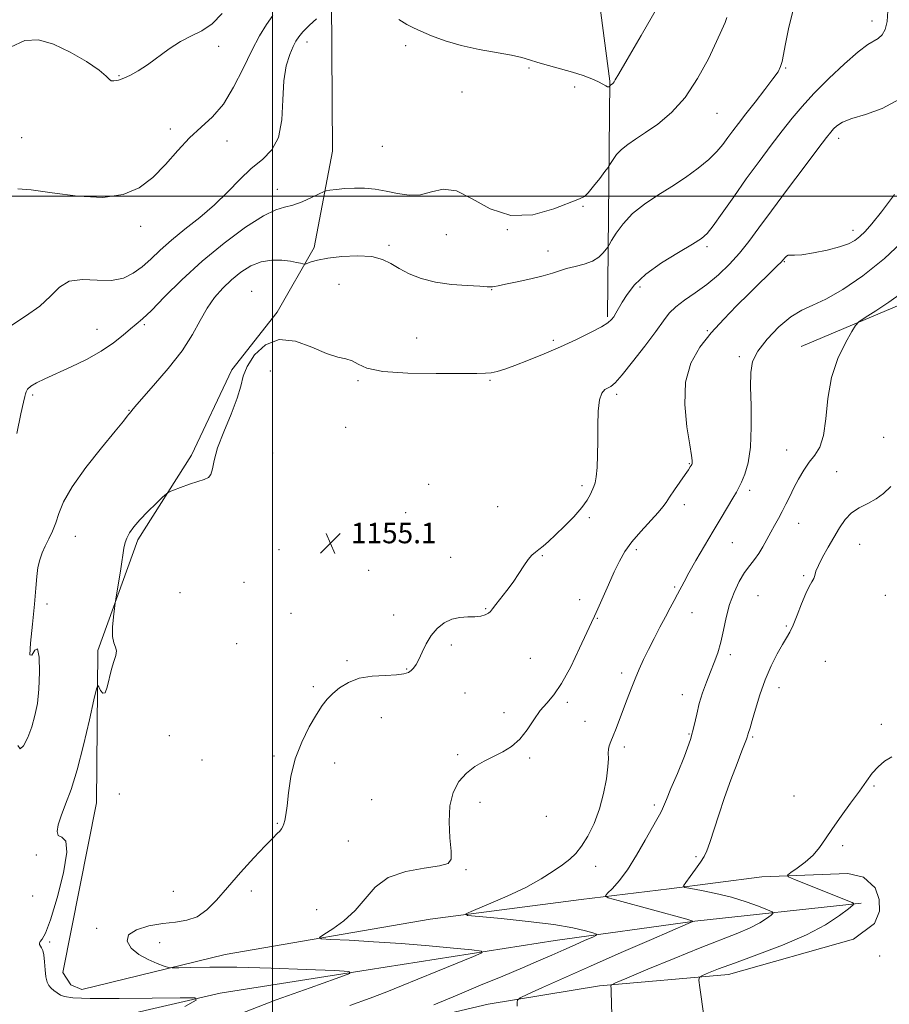
# Model space of a CAD drawing. Extents: x 2092300 to 2095200, y 334800 to 337700.
# Drawn here: x 2094401 to 2094740, y 336185 to 336569 of the extents above; entities that cross this region are included whole.
import ezdxf

# ---------------------------------------------------------------- set-up
doc = ezdxf.new("R2010")
doc.units = 0
doc.header["$MEASUREMENT"] = 0
for name, color, linetype, lineweight in [('32000', 7, 'Continuous', 0), ('DTM HARD BREAKLINE', 7, 'Continuous', 0), ('DTM SPOT ELEVATION', 2, 'Continuous', 13), ('INDEX CONTOUR', 41, 'Continuous', 13), ('INTERMEDIATE CONTOUR', 44, 'Continuous', 0), ('SPOT ELEVATION', 7, 'Continuous', 0)]:
    doc.layers.add(name, color=color, linetype=linetype, lineweight=lineweight)
doc.styles.add('Style-ITALICS', font='ITALICS.shx')

# ---------------------------------------------------------------- blocks, each defined once
blk = doc.blocks.new('SPOT')
at = {"layer": 'SPOT ELEVATION'}
for p, q in [((-3.91, -3.91), (3.82, 3.81)), ((-1.65, 3.77), (1.72, -3.93))]:
    blk.add_line(p, q, dxfattribs=at)

msp = doc.modelspace()

# ---------------------------------------------------------------- linework, layer by layer
at = {"layer": '32000', "flags": 128}
for points in [[(2094500, 337500), (2094500, 335000)], [(2092500, 336500), (2095000, 336500)]]:
    msp.add_lwpolyline(points, dxfattribs=at)
at = {"layer": 'DTM HARD BREAKLINE'}
for points in [[(2094705.98, 336441.49, 1161.42), (2094750.04, 336460.07, 1162.6), (2094774.76, 336480.04, 1161.42), (2094793.65, 336515.3, 1160.24), (2094799.31, 336559.81, 1157.89), (2094785.68, 336599.9, 1156.71), (2094770.58, 336625.82, 1156.12), (2094768.37, 336645.79, 1154.94), (2094763, 336710.64, 1151.41), (2094752.02, 336783.34, 1144.34), (2094735.05, 336860.69, 1136.1)], [(2094630.55, 336452.99, 1153.76), (2094631.38, 336544.78, 1147.88), (2094617.55, 336650.53, 1143.17)], [(2094523.02, 336576.73, 1147.85), (2094523.39, 336517.62, 1149.03), (2094516.22, 336480.05, 1151.38), (2094501.85, 336454.78, 1153.74), (2094484.12, 336432.42, 1153.74), (2094468.39, 336399.17, 1153.74), (2094447.55, 336366.16, 1154.33), (2094431.89, 336323.08, 1153.74), (2094431.4, 336263.68, 1154.92), (2094418.22, 336197.61, 1154.92), (2094421.4, 336192.78, 1154.92), (2094425.72, 336190.98, 1154.92), (2094481.53, 336204.55, 1156.68), (2094561.38, 336218.36, 1159.63), (2094620.27, 336226.01, 1161.39), (2094654.51, 336230.16, 1163.75), (2094690.71, 336234.86, 1165.51), (2094724.24, 336236.13, 1167.28), (2094730.29, 336234.75, 1167.28), (2094734.78, 336230.56, 1167.28), (2094736.45, 336225.99, 1167.28), (2094736.59, 336221.43, 1167.28), (2094734.57, 336216.69, 1167.28), (2094726.45, 336210.52, 1167.28), (2094677.69, 336196.82, 1166.69), (2094627.45, 336192.37, 1163.75), (2094584.04, 336185.29, 1161.39), (2094545.29, 336176.12, 1160.22)], [(2094401.52, 336171.43, 1150.25), (2094479.61, 336189.48, 1154.37), (2094537.3, 336198.68, 1156.14), (2094610.15, 336209.99, 1159.09), (2094664.62, 336217.64, 1162.03), (2094729.35, 336224.63, 1166.15)]]:
    msp.add_polyline3d(points, dxfattribs=at)
at = {"layer": 'DTM SPOT ELEVATION'}
for p in [(2094733.56, 336568.24, 1153.42), (2094513.41, 336560.15, 1148.6), (2094479.02, 336558.42, 1144.34), (2094551.86, 336558.68, 1148.37), (2094551.86, 336558.68, 1148.37), (2094600, 336550, 1148.19), (2094700, 336550, 1152.14), (2094440.16, 336546.92, 1143.88), (2094573.89, 336540.6, 1148.77), (2094617.78, 336542.56, 1148.41), (2094673.14, 336532.36, 1150.82), (2094460.11, 336526.16, 1145.61), (2094402.3, 336522.82, 1145), (2094482.25, 336521.49, 1146.75), (2094720.62, 336522.62, 1156.52), (2094542.8, 336519.4, 1148.77), (2094501.9, 336502.7, 1149.32), (2094620.94, 336496.09, 1150.14), (2094448.65, 336488.25, 1146.33), (2094591.5, 336487.01, 1150), (2094726.2, 336486.77, 1157.43), (2094567.75, 336485.07, 1150.79), (2094545.38, 336480.91, 1151.57), (2094669.29, 336480.41, 1154.31), (2094607.29, 336478.71, 1151.37), (2094699.43, 336474.54, 1158.1), (2094525.91, 336465.71, 1153.62), (2094585.34, 336463.56, 1152.08), (2094643.21, 336464.59, 1154.37), (2094491.92, 336462.99, 1153.33), (2094431.57, 336448.12, 1149.27), (2094450, 336450, 1150.22), (2094556.18, 336444.84, 1153.29), (2094669.41, 336447.65, 1157.87), (2094609.48, 336443.93, 1153.66), (2094681.9, 336437.52, 1159.68), (2094499.08, 336431.93, 1154.8), (2094533.34, 336428.09, 1154.12), (2094584.78, 336428.25, 1154.15), (2094406.51, 336422.52, 1150.31), (2094634.04, 336422.8, 1156.33), (2094444.08, 336416.63, 1151.94), (2094528.54, 336410.01, 1154.04), (2094738.11, 336406.14, 1163.3), (2094500, 336400, 1154.74), (2094700.34, 336401.11, 1161.1), (2094662.38, 336395.84, 1157.9), (2094719.8, 336392.66, 1163.1), (2094560.9, 336387.79, 1154.2), (2094620.57, 336387.2, 1155.7), (2094685.92, 336385.37, 1160.4), (2094587.79, 336379.09, 1155.1), (2094660.49, 336379.83, 1158.5), (2094551.9, 336376.75, 1154.5), (2094623.41, 336374.79, 1156.2), (2094705.01, 336372.58, 1162.8), (2094423.14, 336367.5, 1152.72), (2094522.58, 336364.8, 1155.1), (2094679.15, 336365, 1160.9), (2094728.8, 336364.43, 1164.8), (2094502.53, 336362.31, 1154.8), (2094605.19, 336359.95, 1156.1), (2094641.79, 336362.26, 1158.4), (2094569.42, 336359.34, 1155.4), (2094537.41, 336354.22, 1155.3), (2094488.91, 336349.56, 1155.1), (2094706.97, 336352.13, 1163.8), (2094463.95, 336345.61, 1155.49), (2094656.71, 336347.76, 1159.8), (2094738.78, 336344.53, 1165.2), (2094412.06, 336341.19, 1152.21), (2094619.64, 336342.78, 1157.3), (2094689.15, 336344.43, 1163.1), (2094507.25, 336337.57, 1155.4), (2094547.18, 336336.87, 1155.5), (2094583.1, 336339.36, 1155.9), (2094663.51, 336337.75, 1160.7), (2094626.54, 336335.61, 1158.1), (2094700.24, 336332.63, 1163.8), (2094486.05, 336325.64, 1155.4), (2094569.62, 336325.18, 1156.3), (2094529.01, 336319.09, 1155.8), (2094600.43, 336319.99, 1156.9), (2094678.37, 336321.39, 1162.4), (2094715.44, 336318.83, 1165.2), (2094552.29, 336315.84, 1155.9), (2094636.08, 336314.29, 1159.6), (2094515.86, 336308.92, 1155.8), (2094575, 336306.51, 1157.1), (2094697.36, 336308.54, 1164.7), (2094614.93, 336302.78, 1158.3), (2094659.7, 336305.78, 1161.4), (2094590.24, 336298.78, 1157.6), (2094542.43, 336296.84, 1156.6), (2094621.76, 336295.5, 1159.1), (2094737.27, 336294.32, 1165.8), (2094459.8, 336289.91, 1155.15), (2094662.34, 336290.49, 1161.8), (2094687.15, 336289.34, 1164.2), (2094637.08, 336285.38, 1160.4), (2094472.45, 336280.38, 1154.27), (2094500.54, 336281.89, 1155.8), (2094572.12, 336282.4, 1157.8), (2094600.25, 336281.11, 1158.2), (2094524.22, 336279.24, 1156.5), (2094734.43, 336270.29, 1166.1), (2094440.35, 336267.16, 1154.47), (2094538.65, 336264.93, 1157.1), (2094703.26, 336266.36, 1165.39), (2094580.79, 336263.89, 1158.42), (2094648.8, 336262.8, 1161.66), (2094606.68, 336258.42, 1158.26), (2094501.87, 336255.74, 1155.9), (2094529.55, 336248.76, 1156.97), (2094722.11, 336246.96, 1166.24), (2094407.92, 336243.38, 1153.62), (2094665.02, 336242.69, 1163.81), (2094575.45, 336237.61, 1158.15), (2094625.93, 336238.95, 1160.76), (2094406.57, 336227.4, 1152.18), (2094461.36, 336229.22, 1155.36), (2094491.8, 336229.37, 1156.35), (2094517.15, 336222.06, 1157.04), (2094431.46, 336214.84, 1155.78), (2094431.46, 336214.84, 1155.8), (2094413.15, 336209.49, 1154.28), (2094455.96, 336209.25, 1156.45), (2094736.58, 336203.97, 1167.51)]:
    msp.add_point(p, dxfattribs=at)
at = {"layer": 'INDEX CONTOUR'}
for points in [[(2094677.072, 336569.663, 1150), (2094676.375, 336567.665, 1150), (2094675.142, 336564.785, 1150), (2094673.041, 336560.229, 1150), (2094669.833, 336553.565, 1150), (2094665.666, 336545.841, 1150), (2094660.782, 336538.465, 1150), (2094655.466, 336532.562, 1150), (2094650.167, 336528.104, 1150), (2094645.376, 336524.772, 1150), (2094641.472, 336522.248, 1150), (2094638.399, 336520.192, 1150), (2094635.99, 336518.263, 1150), (2094634.103, 336516.233, 1150), (2094632.702, 336514.314, 1150), (2094631.229, 336511.949, 1150), (2094630.638, 336511.107, 1150), (2094629.498, 336509.589, 1150), (2094627.501, 336506.954, 1150), (2094625.117, 336503.88, 1150), (2094623.019, 336501.327, 1150), (2094621.536, 336499.928, 1150), (2094619.641, 336499.015, 1150), (2094609.608, 336495.101, 1150), (2094601.44, 336492.817, 1150), (2094592.806, 336492.446, 1150), (2094584.827, 336495.04, 1150), (2094577.77, 336499.01, 1150), (2094571.683, 336502.109, 1150), (2094566.54, 336502.712, 1150), (2094562.008, 336501.693, 1150), (2094557.676, 336500.544, 1150), (2094553.224, 336500.417, 1150), (2094548.702, 336501.093, 1150), (2094544.252, 336502.011, 1150), (2094539.984, 336502.703, 1150), (2094535.887, 336503.085, 1150), (2094531.919, 336503.168, 1150), (2094528.111, 336502.986, 1150), (2094524.782, 336502.666, 1150), (2094522.323, 336502.36, 1150), (2094520.906, 336502.143, 1150), (2094519.819, 336501.782, 1150), (2094518.13, 336500.964, 1150), (2094515.192, 336499.523, 1150), (2094511.508, 336497.854, 1150), (2094507.858, 336496.496, 1150), (2094504.713, 336495.714, 1150), (2094501.284, 336494.694, 1150), (2094496.466, 336492.349, 1150), (2094489.521, 336487.896, 1150), (2094481.19, 336481.766, 1150), (2094472.579, 336474.693, 1150), (2094464.673, 336467.424, 1150), (2094457.957, 336460.766, 1150), (2094452.794, 336455.537, 1150), (2094449.336, 336452.251, 1150), (2094446.912, 336450.188, 1150), (2094444.64, 336448.322, 1150), (2094441.765, 336445.849, 1150), (2094438.023, 336442.85, 1150), (2094433.279, 336439.626, 1150), (2094427.549, 336436.455, 1150), (2094421.472, 336433.517, 1150), (2094411.314, 336428.918, 1150), (2094407.97, 336427.291, 1150), (2094405.756, 336425.966, 1150), (2094404.559, 336424.835, 1150), (2094404.038, 336423.847, 1150), (2094403.797, 336422.964, 1150), (2094403.481, 336421.951, 1150), (2094402.899, 336419.781, 1150), (2094401.903, 336415.228, 1150), (2094400.378, 336407.577, 1150)], [(2094747.112, 336483.884, 1160), (2094738.459, 336475.793, 1160), (2094729.972, 336468.966, 1160), (2094722.217, 336463.674, 1160), (2094715.656, 336459.924, 1160), (2094710.536, 336457.537, 1160), (2094706.264, 336455.611, 1160), (2094702.036, 336453.06, 1160), (2094697.326, 336449.126, 1160), (2094692.721, 336444.364, 1160), (2094689.091, 336439.657, 1160), (2094687.065, 336435.559, 1160), (2094686.323, 336431.304, 1160), (2094686.307, 336425.801, 1160), (2094686.503, 336418.378, 1160), (2094686.573, 336410.051, 1160), (2094686.229, 336402.259, 1160), (2094685.286, 336396.149, 1160), (2094684.002, 336391.704, 1160), (2094682.745, 336388.615, 1160), (2094681.758, 336386.496, 1160), (2094680.78, 336384.676, 1160), (2094679.429, 336382.404, 1160), (2094674.769, 336374.745, 1160), (2094671.661, 336369.557, 1160), (2094668.274, 336363.797, 1160), (2094664.994, 336358.119, 1160), (2094662.256, 336353.279, 1160), (2094660.355, 336349.796, 1160), (2094657.872, 336345.035, 1160), (2094656.545, 336342.563, 1160), (2094654.958, 336339.647, 1160), (2094653.083, 336336.175, 1160), (2094650.933, 336332.119, 1160), (2094648.675, 336327.762, 1160), (2094646.516, 336323.476, 1160), (2094644.616, 336319.528, 1160), (2094642.921, 336315.791, 1160), (2094641.325, 336312.042, 1160), (2094639.748, 336308.113, 1160), (2094638.189, 336304.07, 1160), (2094635.216, 336296.161, 1160), (2094633.884, 336292.65, 1160), (2094632.738, 336289.736, 1160), (2094631.834, 336287.563, 1160), (2094631.206, 336285.928, 1160), (2094630.883, 336284.542, 1160), (2094630.844, 336283.069, 1160), (2094630.872, 336280.998, 1160), (2094630.702, 336277.771, 1160), (2094630.106, 336273.044, 1160), (2094629.017, 336267.318, 1160), (2094627.403, 336261.308, 1160), (2094625.284, 336255.66, 1160), (2094622.881, 336250.716, 1160), (2094620.464, 336246.757, 1160), (2094618.199, 336243.908, 1160), (2094615.834, 336241.717, 1160), (2094613.01, 336239.578, 1160), (2094609.386, 336237.01, 1160), (2094604.699, 336234.016, 1160), (2094598.694, 336230.72, 1160), (2094591.421, 336227.303, 1160), (2094584.114, 336224.175, 1160), (2094578.307, 336221.806, 1160), (2094575.357, 336220.49, 1160), (2094575.923, 336219.857, 1160), (2094580.493, 336219.362, 1160), (2094589.05, 336218.572, 1160), (2094599.579, 336217.503, 1160), (2094609.564, 336216.273, 1160), (2094617, 336215.013, 1160), (2094621.92, 336213.875, 1160), (2094624.867, 336213.02, 1160), (2094626.291, 336212.518, 1160), (2094626.265, 336212.096, 1160), (2094624.764, 336211.39, 1160), (2094621.849, 336210.132, 1160), (2094617.928, 336208.425, 1160), (2094613.49, 336206.462, 1160), (2094608.858, 336204.382, 1160), (2094603.674, 336202.075, 1160), (2094597.412, 336199.376, 1160), (2094589.729, 336196.173, 1160), (2094581.027, 336192.592, 1160), (2094571.89, 336188.816, 1160), (2094562.908, 336185.049, 1160)]]:
    msp.add_polyline3d(points, dxfattribs=at)
at = {"layer": 'INTERMEDIATE CONTOUR'}
for points in [[(2094704.969, 336581.103, 1152), (2094701.099, 336565.185, 1152), (2094699.833, 336559.371, 1152), (2094698.538, 336552.529, 1152), (2094697.99, 336550.515, 1152), (2094696.975, 336548.508, 1152), (2094695.016, 336545.692, 1152), (2094691.844, 336541.543, 1152), (2094688.043, 336536.697, 1152), (2094684.405, 336532.083, 1152), (2094681.539, 336528.402, 1152), (2094679.311, 336525.463, 1152), (2094677.402, 336522.849, 1152), (2094675.482, 336520.197, 1152), (2094673.169, 336517.37, 1152), (2094670.071, 336514.284, 1152), (2094665.922, 336510.9, 1152), (2094660.964, 336507.349, 1152), (2094655.569, 336503.802, 1152), (2094650.1, 336500.37, 1152), (2094644.909, 336496.919, 1152), (2094640.338, 336493.249, 1152), (2094636.672, 336489.303, 1152), (2094633.949, 336485.573, 1152), (2094632.147, 336482.699, 1152), (2094631.168, 336481.086, 1152), (2094630.605, 336480.225, 1152), (2094629.978, 336479.378, 1152), (2094628.87, 336477.997, 1152), (2094627.115, 336476.299, 1152), (2094624.622, 336474.696, 1152), (2094621.396, 336473.491, 1152), (2094617.869, 336472.591, 1152), (2094614.576, 336471.801, 1152), (2094611.831, 336470.955, 1152), (2094609.06, 336470.013, 1152), (2094605.467, 336468.96, 1152), (2094600.591, 336467.815, 1152), (2094595.298, 336466.703, 1152), (2094590.787, 336465.779, 1152), (2094587.955, 336465.158, 1152), (2094586.477, 336464.81, 1152), (2094585.728, 336464.668, 1152), (2094585.051, 336464.669, 1152), (2094583.673, 336464.771, 1152), (2094580.787, 336464.939, 1152), (2094575.907, 336465.177, 1152), (2094569.785, 336465.642, 1152), (2094563.488, 336466.53, 1152), (2094557.902, 336467.97, 1152), (2094553.179, 336469.806, 1152), (2094549.295, 336471.814, 1152), (2094546.082, 336473.767, 1152), (2094542.831, 336475.407, 1152), (2094538.695, 336476.477, 1152), (2094533.159, 336476.8, 1152), (2094527.057, 336476.531, 1152), (2094521.558, 336475.909, 1152), (2094517.577, 336475.157, 1152), (2094515.014, 336474.427, 1152), (2094512.739, 336473.551, 1152), (2094512.29, 336473.488, 1152), (2094511.785, 336473.614, 1152), (2094510.875, 336473.878, 1152), (2094509.327, 336474.244, 1152), (2094506.942, 336474.679, 1152), (2094503.623, 336475.092, 1152), (2094499.679, 336475.162, 1152), (2094495.519, 336474.51, 1152), (2094491.483, 336472.869, 1152), (2094487.643, 336470.421, 1152), (2094484.003, 336467.459, 1152), (2094480.572, 336464.203, 1152), (2094477.386, 336460.579, 1152), (2094474.487, 336456.44, 1152), (2094471.8, 336451.651, 1152), (2094468.772, 336446.138, 1152), (2094464.737, 336439.84, 1152), (2094459.36, 336432.89, 1152), (2094453.654, 336426.222, 1152), (2094448.967, 336420.964, 1152), (2094446.292, 336417.918, 1152), (2094445.187, 336416.579, 1152), (2094444.857, 336416.119, 1152), (2094444.633, 336415.829, 1152), (2094444.359, 336415.504, 1152), (2094444.004, 336415.058, 1152), (2094443.414, 336414.272, 1152), (2094441.913, 336412.373, 1152), (2094438.703, 336408.451, 1152), (2094433.391, 336402.016, 1152), (2094427.228, 336394.27, 1152), (2094421.872, 336386.831, 1152), (2094418.552, 336380.959, 1152), (2094416.77, 336376.468, 1152), (2094415.596, 336372.808, 1152), (2094414.288, 336369.519, 1152), (2094412.84, 336366.484, 1152), (2094411.435, 336363.675, 1152), (2094410.226, 336361.029, 1152), (2094409.265, 336358.341, 1152), (2094408.577, 336355.375, 1152), (2094408.143, 336351.843, 1152), (2094407.772, 336347.259, 1152), (2094407.229, 336341.087, 1152), (2094406.4, 336333.3, 1152), (2094405.649, 336325.889, 1152), (2094405.461, 336321.357, 1152), (2094406.148, 336321.23, 1152), (2094407.333, 336323.125, 1152), (2094408.464, 336323.685, 1152), (2094409.102, 336320.45, 1152), (2094409.233, 336314.544, 1152), (2094408.956, 336307.989, 1152), (2094408.349, 336302.387, 1152), (2094407.42, 336297.656, 1152), (2094406.16, 336293.297, 1152), (2094404.61, 336289.079, 1152), (2094403.018, 336285.842, 1152), (2094401.68, 336284.701, 1152), (2094400.703, 336286.056, 1152)], [(2094480.394, 336571.165, 1144), (2094476.444, 336567.148, 1144), (2094472.447, 336564.452, 1144), (2094468.392, 336562.455, 1144), (2094464.168, 336560.318, 1144), (2094459.733, 336557.441, 1144), (2094451.22, 336551.158, 1144), (2094447.673, 336548.828, 1144), (2094444.659, 336547.169, 1144), (2094442.096, 336546.03, 1144), (2094439.929, 336545.287, 1144), (2094438.219, 336544.937, 1144), (2094437.054, 336545.007, 1144), (2094436.326, 336545.566, 1144), (2094435.146, 336546.846, 1144), (2094432.425, 336549.131, 1144), (2094427.465, 336552.492, 1144), (2094421.11, 336556.191, 1144), (2094414.593, 336559.289, 1144), (2094408.829, 336560.934, 1144), (2094403.472, 336560.641, 1144), (2094397.861, 336558.016, 1144)], [(2094739.758, 336572.259, 1154), (2094739.527, 336568.07, 1154), (2094738.74, 336564.951, 1154), (2094737.514, 336562.824, 1154), (2094736.029, 336561.444, 1154), (2094731.946, 336559.055, 1154), (2094728.243, 336556.313, 1154), (2094722.902, 336551.65, 1154), (2094716.765, 336545.846, 1154), (2094710.966, 336540.02, 1154), (2094706.332, 336534.995, 1154), (2094702.463, 336530.389, 1154), (2094698.649, 336525.529, 1154), (2094694.337, 336519.891, 1154), (2094689.59, 336513.548, 1154), (2094684.626, 336506.727, 1154), (2094679.706, 336499.759, 1154), (2094675.263, 336493.386, 1154), (2094671.769, 336488.452, 1154), (2094669.401, 336485.457, 1154), (2094667.141, 336483.51, 1154), (2094663.669, 336481.373, 1154), (2094658.14, 336478.112, 1154), (2094651.589, 336474.002, 1154), (2094645.523, 336469.619, 1154), (2094641.112, 336465.469, 1154), (2094638.189, 336461.773, 1154), (2094636.246, 336458.676, 1154), (2094633.788, 336454.462, 1154), (2094632.947, 336453.073, 1154), (2094632.109, 336451.92, 1154), (2094630.722, 336450.704, 1154), (2094628.155, 336449.099, 1154), (2094623.968, 336446.881, 1154), (2094618.498, 336444.213, 1154), (2094612.275, 336441.363, 1154), (2094605.832, 336438.583, 1154), (2094599.714, 336436.078, 1154), (2094594.465, 336434.041, 1154), (2094590.479, 336432.613, 1154), (2094587.529, 336431.72, 1154), (2094585.236, 336431.238, 1154), (2094583.031, 336431.042, 1154), (2094579.601, 336431, 1154), (2094573.438, 336430.982, 1154), (2094563.761, 336430.93, 1154), (2094552.67, 336431.073, 1154), (2094542.986, 336431.718, 1154), (2094536.808, 336433.027, 1154), (2094533.335, 336434.605, 1154), (2094531.044, 336435.918, 1154), (2094528.598, 336436.645, 1154), (2094525.403, 336437.329, 1154), (2094521.052, 336438.728, 1154), (2094515.347, 336441.21, 1154), (2094508.929, 336443.58, 1154), (2094502.645, 336444.253, 1154), (2094497.232, 336442.145, 1154), (2094492.987, 336438.166, 1154), (2094490.096, 336433.728, 1154), (2094488.551, 336429.853, 1154), (2094487.584, 336426.009, 1154), (2094486.232, 336421.275, 1154), (2094483.844, 336415.079, 1154), (2094480.996, 336408.245, 1154), (2094478.575, 336401.944, 1154), (2094477.214, 336397.112, 1154), (2094476.558, 336393.745, 1154), (2094475.996, 336391.598, 1154), (2094474.999, 336390.388, 1154), (2094473.341, 336389.66, 1154), (2094470.869, 336388.916, 1154), (2094467.598, 336387.801, 1154), (2094464.169, 336386.533, 1154), (2094461.39, 336385.467, 1154), (2094459.779, 336384.802, 1154), (2094458.688, 336384.087, 1154), (2094457.184, 336382.707, 1154), (2094454.609, 336380.254, 1154), (2094451.417, 336377.125, 1154), (2094448.339, 336373.929, 1154), (2094445.963, 336371.15, 1154), (2094444.299, 336368.821, 1154), (2094443.214, 336366.857, 1154), (2094442.554, 336365.073, 1154), (2094442.09, 336362.884, 1154), (2094440.833, 336354.869, 1154), (2094438.937, 336342.967, 1154), (2094438.704, 336341.417, 1154), (2094438.435, 336339.458, 1154), (2094438.009, 336336.158, 1154), (2094437.641, 336332.17, 1154), (2094437.629, 336328.542, 1154), (2094438.139, 336326.05, 1154), (2094438.822, 336324.365, 1154), (2094439.197, 336322.886, 1154), (2094438.92, 336321.087, 1154), (2094438.164, 336318.754, 1154), (2094437.237, 336315.75, 1154), (2094435.573, 336308.737, 1154), (2094434.739, 336306.601, 1154), (2094433.833, 336306.416, 1154), (2094432.97, 336307.506, 1154), (2094432.302, 336308.854, 1154), (2094431.886, 336309.427, 1154), (2094431.398, 336308.127, 1154), (2094430.419, 336303.839, 1154), (2094428.663, 336295.992, 1154), (2094426.354, 336286.198, 1154), (2094423.85, 336276.606, 1154), (2094421.467, 336268.928, 1154), (2094419.362, 336263.104, 1154), (2094417.654, 336258.635, 1154), (2094416.476, 336255.117, 1154), (2094416.025, 336252.547, 1154), (2094416.513, 336251.018, 1154), (2094417.938, 336250.289, 1154), (2094419.425, 336248.769, 1154), (2094419.885, 336244.531, 1154), (2094418.57, 336236.458, 1154), (2094416.114, 336226.672, 1154), (2094413.496, 336218.105, 1154), (2094411.508, 336212.973, 1154), (2094410.211, 336210.626, 1154), (2094409.478, 336209.699, 1154), (2094409.188, 336209.051, 1154), (2094409.239, 336208.44, 1154), (2094409.534, 336207.853, 1154), (2094409.975, 336207.215, 1154), (2094410.456, 336206.21, 1154), (2094410.872, 336204.463, 1154), (2094411.154, 336201.779, 1154), (2094411.383, 336198.678, 1154), (2094411.675, 336195.859, 1154), (2094412.134, 336193.852, 1154), (2094412.799, 336192.501, 1154), (2094413.691, 336191.478, 1154), (2094414.812, 336190.519, 1154), (2094416.073, 336189.614, 1154), (2094417.367, 336188.817, 1154), (2094418.903, 336188.178, 1154), (2094422.171, 336187.727, 1154), (2094428.982, 336187.491, 1154), (2094440.228, 336187.475, 1154), (2094453.129, 336187.593, 1154), (2094463.99, 336187.737, 1154), (2094469.795, 336187.692, 1154), (2094470.266, 336186.804, 1154), (2094465.807, 336184.313, 1154)], [(2094650.029, 336573.721, 1148), (2094643.63, 336562.573, 1148), (2094638.173, 336553.246, 1148), (2094634.977, 336547.749, 1148), (2094633.583, 336545.327, 1148), (2094633.091, 336544.522, 1148), (2094632.756, 336544.118, 1148), (2094632.445, 336543.84, 1148), (2094631.777, 336543.388, 1148), (2094631.641, 336543.28, 1148), (2094631.533, 336543.164, 1148), (2094631.273, 336542.788, 1148), (2094631.145, 336542.651, 1148), (2094630.903, 336542.565, 1148), (2094630.494, 336542.66, 1148), (2094629.838, 336543.039, 1148), (2094628.743, 336543.699, 1148), (2094626.995, 336544.611, 1148), (2094624.424, 336545.737, 1148), (2094621.051, 336547.006, 1148), (2094616.943, 336548.342, 1148), (2094612.261, 336549.668, 1148), (2094607.537, 336550.93, 1148), (2094603.401, 336552.078, 1148), (2094600.19, 336553.084, 1148), (2094597.106, 336554.012, 1148), (2094593.065, 336554.947, 1148), (2094580.491, 336557.205, 1148), (2094573.521, 336558.736, 1148), (2094567.236, 336560.604, 1148), (2094561.944, 336562.557, 1148), (2094557.826, 336564.275, 1148), (2094554.877, 336565.586, 1148), (2094552.337, 336566.929, 1148), (2094549.264, 336568.891, 1148)], [(2094517.152, 336569.168, 1148), (2094514.345, 336566.592, 1148), (2094511.871, 336564.044, 1148), (2094510.2, 336562.122, 1148), (2094509.06, 336560.431, 1148), (2094507.993, 336558.329, 1148), (2094506.684, 336555.242, 1148), (2094505.371, 336550.864, 1148), (2094504.431, 336544.953, 1148), (2094504.049, 336537.541, 1148), (2094503.63, 336529.732, 1148), (2094502.388, 336522.906, 1148), (2094499.754, 336518.022, 1148), (2094496.03, 336514.377, 1148), (2094491.738, 336510.849, 1148), (2094487.278, 336506.574, 1148), (2094482.565, 336501.704, 1148), (2094477.391, 336496.643, 1148), (2094471.682, 336491.74, 1148), (2094465.887, 336487.117, 1148), (2094460.586, 336482.841, 1148), (2094456.2, 336478.966, 1148), (2094452.511, 336475.515, 1148), (2094449.14, 336472.5, 1148), (2094445.712, 336469.969, 1148), (2094441.864, 336468.134, 1148), (2094437.235, 336467.24, 1148), (2094431.673, 336467.323, 1148), (2094425.884, 336467.555, 1148), (2094420.781, 336466.895, 1148), (2094416.93, 336464.6, 1148), (2094413.511, 336461.109, 1148), (2094409.355, 336457.158, 1148), (2094403.729, 336453.28, 1148), (2094397.651, 336449.195, 1148)], [(2094500.103, 336570.404, 1146), (2094497.605, 336566.902, 1146), (2094494.886, 336562.463, 1146), (2094491.876, 336556.786, 1146), (2094488.519, 336549.816, 1146), (2094484.832, 336542.475, 1146), (2094480.847, 336535.931, 1146), (2094476.605, 336530.985, 1146), (2094472.179, 336526.959, 1146), (2094467.647, 336522.81, 1146), (2094463.061, 336517.793, 1146), (2094458.348, 336512.374, 1146), (2094453.407, 336507.315, 1146), (2094448.048, 336503.294, 1146), (2094441.73, 336500.625, 1146), (2094433.822, 336499.534, 1146), (2094424.127, 336500.046, 1146), (2094414.169, 336501.382, 1146), (2094405.907, 336502.56, 1146), (2094400.79, 336502.838, 1146)], [(2094744.544, 336538.011, 1156), (2094737.593, 336534.181, 1156), (2094731.066, 336531.85, 1156), (2094725.732, 336530.266, 1156), (2094722.14, 336528.816, 1156), (2094719.956, 336527.438, 1156), (2094718.628, 336526.211, 1156), (2094717.54, 336524.999, 1156), (2094715.819, 336522.831, 1156), (2094712.529, 336518.521, 1156), (2094707.122, 336511.384, 1156), (2094700.611, 336502.729, 1156), (2094694.401, 336494.363, 1156), (2094689.538, 336487.678, 1156), (2094685.653, 336482.409, 1156), (2094682.019, 336477.875, 1156), (2094678.055, 336473.535, 1156), (2094673.754, 336469.409, 1156), (2094669.255, 336465.654, 1156), (2094664.738, 336462.384, 1156), (2094660.56, 336459.525, 1156), (2094657.12, 336456.957, 1156), (2094654.601, 336454.466, 1156), (2094652.306, 336451.467, 1156), (2094649.32, 336447.283, 1156), (2094645.066, 336441.586, 1156), (2094640.316, 336435.467, 1156), (2094636.184, 336430.366, 1156), (2094633.486, 336427.345, 1156), (2094631.872, 336425.944, 1156), (2094629.47, 336424.682, 1156), (2094628.284, 336423.344, 1156), (2094627.387, 336420.678, 1156), (2094626.948, 336416.284, 1156), (2094626.825, 336410.717, 1156), (2094626.799, 336404.769, 1156), (2094626.687, 336399.162, 1156), (2094626.466, 336394.341, 1156), (2094626.153, 336390.679, 1156), (2094625.754, 336388.375, 1156), (2094625.261, 336386.92, 1156), (2094623.867, 336383.921, 1156), (2094622.598, 336381.631, 1156), (2094620.496, 336378.699, 1156), (2094617.382, 336375.161, 1156), (2094613.76, 336371.454, 1156), (2094610.311, 336368.111, 1156), (2094607.565, 336365.547, 1156), (2094605.468, 336363.69, 1156), (2094603.819, 336362.346, 1156), (2094602.42, 336361.289, 1156), (2094601.09, 336360.143, 1156), (2094599.652, 336358.495, 1156), (2094597.96, 336356.057, 1156), (2094595.984, 336353.015, 1156), (2094593.728, 336349.681, 1156), (2094591.257, 336346.361, 1156), (2094586.97, 336340.916, 1156), (2094585.765, 336339.269, 1156), (2094584.963, 336338.227, 1156), (2094584.129, 336337.519, 1156), (2094582.892, 336336.93, 1156), (2094581.154, 336336.471, 1156), (2094578.884, 336336.208, 1156), (2094576.099, 336336.134, 1156), (2094573.005, 336335.947, 1156), (2094569.858, 336335.274, 1156), (2094566.883, 336333.821, 1156), (2094564.185, 336331.634, 1156), (2094561.833, 336328.833, 1156), (2094559.877, 336325.602, 1156), (2094558.279, 336322.353, 1156), (2094556.98, 336319.554, 1156), (2094555.91, 336317.553, 1156), (2094554.967, 336316.209, 1156), (2094554.039, 336315.258, 1156), (2094552.946, 336314.489, 1156), (2094551.225, 336313.894, 1156), (2094548.346, 336313.515, 1156), (2094544.011, 336313.326, 1156), (2094538.871, 336313.011, 1156), (2094533.807, 336312.189, 1156), (2094529.539, 336310.602, 1156), (2094526.12, 336308.5, 1156), (2094523.437, 336306.261, 1156), (2094521.32, 336304.102, 1156), (2094519.371, 336301.59, 1156), (2094517.134, 336298.132, 1156), (2094514.328, 336293.307, 1156), (2094511.368, 336287.376, 1156), (2094508.845, 336280.771, 1156), (2094507.195, 336273.971, 1156), (2094506.251, 336267.637, 1156), (2094505.69, 336262.475, 1156), (2094505.243, 336258.983, 1156), (2094504.834, 336256.827, 1156), (2094504.439, 336255.465, 1156), (2094504.022, 336254.429, 1156), (2094503.51, 336253.537, 1156), (2094502.822, 336252.685, 1156), (2094501.81, 336251.678, 1156), (2094500.069, 336249.973, 1156), (2094497.13, 336246.938, 1156), (2094492.746, 336242.206, 1156), (2094487.573, 336236.482, 1156), (2094482.488, 336230.734, 1156), (2094478.149, 336225.793, 1156), (2094474.342, 336221.938, 1156), (2094470.631, 336219.308, 1156), (2094466.637, 336217.915, 1156), (2094462.204, 336217.258, 1156), (2094457.234, 336216.707, 1156), (2094451.84, 336215.736, 1156), (2094446.994, 336214.243, 1156), (2094443.879, 336212.231, 1156), (2094443.354, 336209.761, 1156), (2094444.971, 336207.116, 1156), (2094447.956, 336204.636, 1156), (2094451.55, 336202.607, 1156), (2094455.063, 336201.084, 1156), (2094457.817, 336200.069, 1156), (2094459.46, 336199.538, 1156), (2094460.924, 336199.375, 1156), (2094463.467, 336199.442, 1156), (2094468.193, 336199.597, 1156), (2094475.615, 336199.703, 1156), (2094486.094, 336199.619, 1156), (2094499.422, 336199.26, 1156), (2094513.113, 336198.761, 1156), (2094524.108, 336198.313, 1156), (2094529.887, 336197.958, 1156), (2094530.075, 336197.153, 1156), (2094524.83, 336195.213, 1156), (2094514.656, 336191.664, 1156), (2094501.432, 336186.902, 1156), (2094487.38, 336181.541, 1156)], [(2094742.329, 336500.692, 1158), (2094737.272, 336493.989, 1158), (2094733.578, 336489.293, 1158), (2094730.964, 336486.302, 1158), (2094728.919, 336484.335, 1158), (2094726.928, 336482.8, 1158), (2094724.444, 336481.475, 1158), (2094720.917, 336480.233, 1158), (2094716.08, 336479.001, 1158), (2094710.816, 336477.929, 1158), (2094706.297, 336477.224, 1158), (2094703.398, 336477.004, 1158), (2094701.809, 336477.038, 1158), (2094700.93, 336477.005, 1158), (2094700.259, 336476.672, 1158), (2094699.705, 336476.142, 1158), (2094698.914, 336475.131, 1158), (2094698.203, 336474.365, 1158), (2094696.665, 336472.827, 1158), (2094685.742, 336462.169, 1158), (2094680.855, 336457.333, 1158), (2094675.821, 336452.164, 1158), (2094670.917, 336446.779, 1158), (2094666.463, 336441.192, 1158), (2094662.946, 336434.978, 1158), (2094660.896, 336427.609, 1158), (2094660.611, 336418.92, 1158), (2094661.457, 336410.211, 1158), (2094662.562, 336403.145, 1158), (2094663.232, 336398.936, 1158), (2094663.486, 336396.993, 1158), (2094663.511, 336396.27, 1158), (2094663.462, 336395.879, 1158), (2094663.351, 336395.543, 1158), (2094663.153, 336395.144, 1158), (2094662.807, 336394.529, 1158), (2094662.11, 336393.428, 1158), (2094660.824, 336391.542, 1158), (2094656.6, 336385.569, 1158), (2094654.657, 336382.748, 1158), (2094653.354, 336380.744, 1158), (2094652.143, 336379.016, 1158), (2094650.254, 336376.77, 1158), (2094643.486, 336369.436, 1158), (2094639.993, 336365.344, 1158), (2094637.315, 336361.599, 1158), (2094635.198, 336357.867, 1158), (2094633.178, 336353.624, 1158), (2094630.926, 336348.595, 1158), (2094626.801, 336339.252, 1158), (2094625.503, 336336.429, 1158), (2094624.289, 336333.876, 1158), (2094622.493, 336330.035, 1158), (2094619.661, 336323.9, 1158), (2094616.184, 336316.699, 1158), (2094612.667, 336310.208, 1158), (2094609.582, 336305.722, 1158), (2094606.873, 336302.577, 1158), (2094604.355, 336299.622, 1158), (2094601.852, 336296.004, 1158), (2094599.229, 336292.071, 1158), (2094596.364, 336288.47, 1158), (2094593.171, 336285.687, 1158), (2094589.714, 336283.554, 1158), (2094586.095, 336281.742, 1158), (2094582.425, 336279.933, 1158), (2094578.854, 336277.864, 1158), (2094575.539, 336275.282, 1158), (2094572.653, 336271.955, 1158), (2094570.427, 336267.729, 1158), (2094569.106, 336262.471, 1158), (2094568.809, 336256.258, 1158), (2094569.152, 336250.016, 1158), (2094569.628, 336244.883, 1158), (2094569.664, 336241.686, 1158), (2094568.446, 336240.003, 1158), (2094565.088, 336239.102, 1158), (2094559.147, 336238.282, 1158), (2094551.913, 336236.967, 1158), (2094545.11, 336234.612, 1158), (2094540.008, 336230.89, 1158), (2094536.048, 336226.347, 1158), (2094532.219, 336221.745, 1158), (2094527.824, 336217.744, 1158), (2094523.443, 336214.58, 1158), (2094519.974, 336212.389, 1158), (2094518.267, 336211.212, 1158), (2094518.983, 336210.714, 1158), (2094522.738, 336210.469, 1158), (2094529.842, 336210.121, 1158), (2094539.39, 336209.59, 1158), (2094550.171, 336208.869, 1158), (2094560.973, 336207.981, 1158), (2094570.566, 336207.085, 1158), (2094577.716, 336206.372, 1158), (2094581.417, 336205.904, 1158), (2094581.578, 336205.245, 1158), (2094578.337, 336203.832, 1158), (2094564.282, 336198.134, 1158), (2094556.602, 336194.992, 1158), (2094550.26, 336192.373, 1158), (2094544.496, 336190.049, 1158), (2094538.062, 336187.611, 1158), (2094530.094, 336184.771, 1158)], [(2094745.068, 336462.236, 1162), (2094740.195, 336458.788, 1162), (2094735.07, 336455.391, 1162), (2094730.909, 336452.714, 1162), (2094728.534, 336451.118, 1162), (2094727.178, 336449.71, 1162), (2094725.679, 336447.283, 1162), (2094723.214, 336442.908, 1162), (2094720.31, 336436.776, 1162), (2094717.833, 336429.354, 1162), (2094716.393, 336421.214, 1162), (2094715.571, 336413.325, 1162), (2094714.692, 336406.76, 1162), (2094713.237, 336402.245, 1162), (2094711.308, 336399.125, 1162), (2094709.165, 336396.401, 1162), (2094707.035, 336393.285, 1162), (2094705.014, 336389.845, 1162), (2094703.166, 336386.362, 1162), (2094701.526, 336383.068, 1162), (2094700.031, 336379.995, 1162), (2094698.587, 336377.128, 1162), (2094697.121, 336374.431, 1162), (2094695.633, 336371.794, 1162), (2094694.139, 336369.086, 1162), (2094692.647, 336366.233, 1162), (2094691.12, 336363.388, 1162), (2094689.514, 336360.763, 1162), (2094687.788, 336358.458, 1162), (2094685.935, 336356.148, 1162), (2094683.95, 336353.391, 1162), (2094681.866, 336349.857, 1162), (2094679.85, 336345.63, 1162), (2094678.103, 336340.905, 1162), (2094676.757, 336335.892, 1162), (2094675.67, 336330.897, 1162), (2094674.632, 336326.245, 1162), (2094673.47, 336322.156, 1162), (2094672.15, 336318.41, 1162), (2094670.677, 336314.68, 1162), (2094669.088, 336310.718, 1162), (2094667.552, 336306.587, 1162), (2094666.273, 336302.428, 1162), (2094665.338, 336298.278, 1162), (2094664.365, 336293.753, 1162), (2094662.858, 336288.364, 1162), (2094660.506, 336281.886, 1162), (2094657.757, 336275.146, 1162), (2094655.251, 336269.237, 1162), (2094653.473, 336264.992, 1162), (2094652.316, 336262.198, 1162), (2094651.52, 336260.387, 1162), (2094650.802, 336259.013, 1162), (2094649.771, 336257.238, 1162), (2094648.011, 336254.148, 1162), (2094645.258, 336249.191, 1162), (2094641.863, 336243.266, 1162), (2094638.33, 336237.632, 1162), (2094635.111, 336233.304, 1162), (2094632.456, 336230.316, 1162), (2094630.564, 336228.453, 1162), (2094629.754, 336227.433, 1162), (2094630.824, 336226.686, 1162), (2094634.69, 336225.574, 1162), (2094661.464, 336218.302, 1162), (2094663.81, 336217.64, 1162), (2094663.723, 336217.471, 1162), (2094661.926, 336216.648, 1162), (2094647.672, 336210.494, 1162), (2094635.918, 336205.396, 1162), (2094623.856, 336200.105, 1162), (2094613.408, 336195.435, 1162), (2094605.201, 336191.703, 1162), (2094599.543, 336189.098, 1162), (2094596.529, 336187.664, 1162), (2094595.422, 336186.858, 1162), (2094595.275, 336185.989, 1162), (2094595.289, 336184.409, 1162)], [(2094740.946, 336386.866, 1164), (2094738.042, 336384.158, 1164), (2094735.177, 336382.067, 1164), (2094731.959, 336380.354, 1164), (2094728.629, 336378.677, 1164), (2094725.58, 336376.669, 1164), (2094723.089, 336374.044, 1164), (2094720.95, 336370.841, 1164), (2094716.553, 336363.23, 1164), (2094714.371, 336359.409, 1164), (2094712.69, 336356.182, 1164), (2094711.775, 336353.879, 1164), (2094711.332, 336352.279, 1164), (2094710.929, 336351.023, 1164), (2094710.214, 336349.734, 1164), (2094709.15, 336347.952, 1164), (2094707.775, 336345.199, 1164), (2094706.155, 336341.24, 1164), (2094704.465, 336336.808, 1164), (2094702.904, 336332.881, 1164), (2094701.588, 336330.119, 1164), (2094700.298, 336327.921, 1164), (2094698.733, 336325.369, 1164), (2094696.686, 336321.74, 1164), (2094694.351, 336317.089, 1164), (2094692.016, 336311.664, 1164), (2094689.935, 336305.806, 1164), (2094688.211, 336300.236, 1164), (2094686.911, 336295.762, 1164), (2094686.07, 336292.961, 1164), (2094685.337, 336290.732, 1164), (2094685.192, 336290.213, 1164), (2094685.082, 336289.749, 1164), (2094684.942, 336289.252, 1164), (2094684.678, 336288.531, 1164), (2094682.901, 336283.976, 1164), (2094681.003, 336279.014, 1164), (2094678.639, 336272.67, 1164), (2094676.159, 336265.742, 1164), (2094673.874, 336258.986, 1164), (2094670.361, 336248.23, 1164), (2094669.223, 336245.049, 1164), (2094668.173, 336242.796, 1164), (2094666.806, 336240.603, 1164), (2094664.874, 336237.861, 1164), (2094662.765, 336234.988, 1164), (2094661.025, 336232.659, 1164), (2094660.181, 336231.349, 1164), (2094660.678, 336230.726, 1164), (2094662.941, 336230.254, 1164), (2094667.184, 336229.493, 1164), (2094672.755, 336228.367, 1164), (2094678.797, 336226.894, 1164), (2094684.508, 336225.146, 1164), (2094689.356, 336223.416, 1164), (2094692.874, 336222.05, 1164), (2094694.724, 336221.262, 1164), (2094695.088, 336220.725, 1164), (2094694.279, 336219.98, 1164), (2094692.543, 336218.68, 1164), (2094689.866, 336216.93, 1164), (2094686.167, 336214.949, 1164), (2094681.311, 336212.858, 1164), (2094666.687, 336207.178, 1164), (2094656.55, 336203.083, 1164), (2094646.298, 336198.845, 1164), (2094638.126, 336195.43, 1164), (2094633.622, 336193.523, 1164), (2094631.982, 336192.69, 1164), (2094631.798, 336192.215, 1164), (2094631.895, 336191.392, 1164), (2094632.018, 336189.543, 1164), (2094632.146, 336185.998, 1164), (2094632.252, 336180.474, 1164)], [(2094741.348, 336281.664, 1166), (2094738.515, 336279.885, 1166), (2094735.967, 336277.755, 1166), (2094733.724, 336275.23, 1166), (2094731.451, 336272.139, 1166), (2094728.721, 336268.281, 1166), (2094725.283, 336263.587, 1166), (2094721.564, 336258.537, 1166), (2094718.163, 336253.745, 1166), (2094715.486, 336249.683, 1166), (2094713.169, 336246.265, 1166), (2094710.654, 336243.263, 1166), (2094707.593, 336240.523, 1166), (2094704.464, 336238.196, 1166), (2094701.958, 336236.507, 1166), (2094700.7, 336235.545, 1166), (2094701.068, 336234.855, 1166), (2094703.376, 336233.848, 1166), (2094725.877, 336224.818, 1166), (2094726.566, 336224.432, 1166), (2094726.181, 336223.793, 1166), (2094724.39, 336222.356, 1166), (2094720.893, 336219.736, 1166), (2094715.497, 336216.209, 1166), (2094708.042, 336212.217, 1166), (2094698.673, 336208.176, 1166), (2094688.777, 336204.425, 1166), (2094680.049, 336201.274, 1166), (2094673.803, 336198.959, 1166), (2094669.83, 336197.406, 1166), (2094667.542, 336196.463, 1166), (2094666.408, 336195.831, 1166), (2094666.128, 336194.613, 1166), (2094666.467, 336191.767, 1166), (2094668.053, 336180.643, 1166)]]:
    msp.add_polyline3d(points, dxfattribs=at)

# ---------------------------------------------------------------- block references
at = {"layer": 'SPOT ELEVATION'}
msp.add_blockref('SPOT', (2094522.58, 336364.8, 1155.1), dxfattribs=at)

# ---------------------------------------------------------------- texts
at = {"layer": 'SPOT ELEVATION', "style": 'Style-ITALICS'}
msp.add_text('1155.1', height=8, dxfattribs=at).set_placement((2094530.58, 336364.8, 1155.1))

doc.saveas('drawing.dxf')
